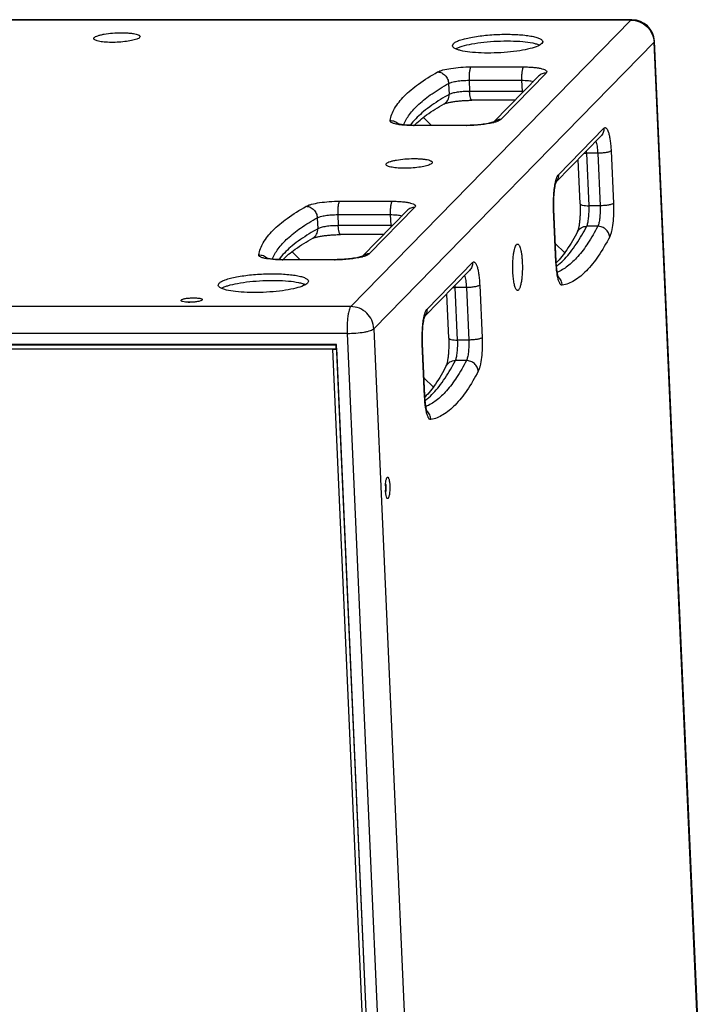
# Model space of a CAD drawing. Units: millimetres. Extents: x 30870 to 49917, y 37114 to 40214.
# Drawn here: x 37567 to 37870, y 37883 to 38319 of the extents above; entities that cross this region are included whole.
import ezdxf

# ---------------------------------------------------------------- set-up
doc = ezdxf.new("R2010")
doc.units = ezdxf.units.MM
doc.header["$LTSCALE"] = 2

msp = doc.modelspace()

# ---------------------------------------------------------------- linework, layer by layer
at = {"color": 7, "linetype": 'Continuous'}
for p, q in [((37837.54, 38318.94), (37397.38, 38318.94)), ((37837.97, 38319.16), (37397.81, 38319.16)), ((37837.54, 38318.94), (37713.49, 38192.12)), ((37837.97, 38319.16), (37837.54, 38318.94)), ((37619.97, 38311.26), (37619.96, 38311.25)), ((37847.76, 38309.16), (37723.7, 38182.34)), ((37758.49, 38307.66), (37758.9, 38308.55)), ((37798.45, 38309.43), (37798.03, 38308.55)), ((37847.76, 38309.16), (37847.96, 38309.6)), ((37869.8, 37810.31), (37847.76, 38309.16)), ((37870.01, 37810.75), (37847.96, 38309.6)), ((37766.66, 38298.26), (37789.92, 38298.26)), ((37796.63, 38294.16), (37776.83, 38273.91)), ((37799.99, 38295.55), (37779.86, 38274.97)), ((37756.8, 38290.95), (37757.02, 38286.05)), ((37765.86, 38292.33), (37766.08, 38287.44)), ((37765.86, 38292.33), (37789.12, 38292.33)), ((37789.12, 38292.33), (37789.33, 38287.44)), ((37789.33, 38287.44), (37766.08, 38287.44)), ((37786.18, 38283.48), (37767.1, 38283.48)), ((37749.28, 38272.38), (37745.65, 38275.85)), ((37741.24, 38272.27), (37741.46, 38272.38)), ((37764.5, 38272.27), (37741.24, 38272.27)), ((37764.71, 38272.38), (37741.46, 38272.38)), ((37764.5, 38272.27), (37764.71, 38272.38)), ((37805.39, 38250.52), (37825.53, 38271.1)), ((37804.32, 38247.27), (37824.21, 38267.6)), ((37818.96, 38236.79), (37817.93, 38260.05)), ((37822.82, 38260.05), (37817.93, 38260.05)), ((37822.82, 38260.05), (37823.85, 38236.79)), ((37828.73, 38261.09), (37829.76, 38237.83)), ((37749.36, 38255.54), (37749.35, 38255.53)), ((37814.98, 38237.61), (37814.11, 38257.28)), ((37708.5, 38238.79), (37731.76, 38238.79)), ((37741.83, 38236.09), (37721.69, 38215.51)), ((37823.85, 38236.79), (37818.96, 38236.79)), ((37707.7, 38232.86), (37707.92, 38227.97)), ((37707.7, 38232.86), (37730.95, 38232.86)), ((37738.47, 38234.7), (37718.67, 38214.45)), ((37730.95, 38232.86), (37731.17, 38227.97)), ((37803.31, 38235.1), (37803.41, 38235.32)), ((37804.34, 38211.84), (37803.31, 38235.1)), ((37804.44, 38212.06), (37803.41, 38235.32)), ((37698.64, 38231.48), (37698.85, 38226.59)), ((37731.17, 38227.97), (37707.92, 38227.97)), ((37822.84, 38227.7), (37817.95, 38227.7)), ((37728.02, 38224.01), (37708.93, 38224.01)), ((37808.13, 38216.02), (37804.1, 38219.88)), ((37691.11, 38212.91), (37687.49, 38216.39)), ((37683.08, 38212.8), (37683.3, 38212.91)), ((37706.33, 38212.8), (37683.08, 38212.8)), ((37706.55, 38212.91), (37683.3, 38212.91)), ((37706.33, 38212.8), (37706.55, 38212.91)), ((37747.23, 38191.05), (37767.36, 38211.64)), ((37804.34, 38211.84), (37804.44, 38212.06)), ((37746.16, 38187.81), (37766.05, 38208.14)), ((37654.77, 38201.63), (37655.19, 38202.51)), ((37694.73, 38203.4), (37694.31, 38202.51)), ((37770.57, 38201.62), (37771.6, 38178.37)), ((37756.82, 38178.15), (37755.95, 38197.82)), ((37760.8, 38177.33), (37759.77, 38200.58)), ((37764.66, 38200.58), (37759.77, 38200.58)), ((37764.66, 38200.58), (37765.69, 38177.33)), ((37638.34, 38194.62), (37638.33, 38195.03)), ((37647.62, 38195.03), (37647.62, 38195.03)), ((37713.49, 38192.12), (37273.32, 38192.12)), ((37711.89, 38180.26), (37271.72, 38180.26)), ((37711.89, 38180.26), (37733.93, 37681.4)), ((37723.7, 38182.34), (37745.75, 37683.48)), ((37707.21, 38175.37), (37276.83, 38175.37)), ((37279.67, 38175.24), (37707.12, 38175.24)), ((37707.19, 38173.68), (37707.12, 38175.24)), ((37728.82, 37686.29), (37707.21, 38175.37)), ((37745.15, 38175.64), (37745.25, 38175.86)), ((37746.17, 38152.38), (37745.15, 38175.64)), ((37746.28, 38152.6), (37745.25, 38175.86)), ((37765.69, 38177.33), (37760.8, 38177.33)), ((37279.43, 38173.46), (37706.88, 38173.46)), ((37705.42, 38173.36), (37726.76, 37690.36)), ((37705.42, 38173.36), (37706.89, 38173.36)), ((37706.88, 38173.46), (37707.19, 38173.77)), ((37706.89, 38173.36), (37706.88, 38173.46)), ((37706.89, 38173.36), (37707.19, 38173.68)), ((37707.19, 38173.68), (37728.54, 37690.67)), ((37764.68, 38168.24), (37759.79, 38168.24)), ((37749.96, 38156.55), (37745.93, 38160.41)), ((37746.17, 38152.38), (37746.28, 38152.6))]:
    msp.add_line(p, q, dxfattribs=at)
for centre, radius, start, end in [((37837.97, 38309.16), 10, 2.516, 90.0017), ((37805.65, 38199.05), 99.68, 119.2035, 121.7794), ((37789.34, 38251.95), 35.49, 88.8417, 90.0053), ((37810.55, 38288.37), 21.23, 182.5163, 184.4289), ((37761.23, 38256.4), 26.77, 141.1907, 143.2376), ((37741.46, 38326.19), 53.82, 269.766, 270.0001), ((37764.5, 38331.85), 59.59, 270.0002, 270.2059), ((37779.78, 38270.37), 4.58, 127.8565, 135.6142), ((37771.12, 38294.74), 21.88, 284.3523, 285.1602), ((37817.91, 38280.62), 20.57, 266.9792, 270.0669), ((37783.72, 38258.54), 34.25, 2.5155, 4.3315), ((37824.35, 38242.8), 20.73, 166.9777, 167.4708), ((37861.7, 38237.68), 58.45, 182.3203, 182.5302), ((37731.17, 38192.49), 35.49, 88.8417, 90.0053), ((37752.38, 38228.91), 21.23, 182.5163, 184.4289), ((37735.36, 38270.59), 93.07, 329.8177, 332.5564), ((37747.49, 38139.58), 99.68, 119.2035, 121.7794), ((37721.61, 38210.91), 4.58, 127.8565, 135.6142), ((37703.06, 38196.93), 26.77, 141.1907, 143.2376), ((37683.3, 38266.73), 53.82, 269.766, 270.0001), ((37706.33, 38272.39), 59.59, 270.0002, 270.2059), ((37712.96, 38235.28), 21.88, 284.3523, 285.1602), ((37857.12, 38214.39), 52.73, 182.5303, 182.7685), ((37788.77, 38230.76), 26.09, 307.3173, 309.9238), ((37725.56, 38199.08), 34.25, 2.5155, 4.3315), ((37759.75, 38221.15), 20.57, 266.9792, 270.0669), ((37766.18, 38183.34), 20.73, 166.9777, 167.4708), ((37803.54, 38178.22), 58.45, 182.3203, 182.5302), ((37705.42, 38180.58), 7.22, 270.022, 272.5426), ((37705.42, 38180.65), 7.28, 272.5077, 274.6146), ((37714, 38173.78), 7.12, 177.8142, 180.0213), ((37714.16, 38173.77), 7.28, 180.0064, 180.7898), ((37713.84, 38173.77), 6.97, 180.7772, 182.5171), ((37677.19, 38211.13), 93.07, 329.8177, 332.5564), ((37798.96, 38154.93), 52.73, 182.5303, 182.7685), ((37730.61, 38171.3), 26.09, 307.3173, 309.9238), ((37751.27, 38111.89), 22.47, 177.7934, 182.5195)]:
    msp.add_arc(centre, radius, start, end, dxfattribs=at)
for points, knots in [([(37837.54, 38318.94), (37838.83, 38318.94), (37841.43, 38318.42), (37844.75, 38316.26), (37847.07, 38313.03), (37847.7, 38310.45), (37847.76, 38309.16)], [0, 0, 0, 0, 0.248451, 0.499833, 0.751304, 1, 1, 1, 1]), ([(37599.94, 38310.38), (37599.81, 38310.48), (37599.59, 38310.8), (37599.79, 38311.13), (37599.91, 38311.25)], [0, 0, 0, 0, 0.497828, 1, 1, 1, 1]), ([(37599.91, 38311.25), (37600.08, 38311.42), (37600.59, 38311.74), (37601.55, 38312.12), (37602.83, 38312.47), (37605, 38312.91), (37608.09, 38313.27), (37611.3, 38313.41), (37613.86, 38313.36), (37615.6, 38313.24), (37617.13, 38313.06), (37618.38, 38312.81), (37619.23, 38312.54), (37619.73, 38312.28), (37620.03, 38312.07), (37620.26, 38311.67), (37620.08, 38311.37), (37619.97, 38311.26)], [0, 0, 0, 0, 0.033824, 0.082139, 0.1442, 0.218195, 0.391341, 0.576915, 0.665914, 0.748009, 0.820277, 0.880261, 0.926283, 0.943869, 0.958035, 0.978529, 1, 1, 1, 1]), ([(37619.96, 38311.25), (37619.82, 38311.11), (37619.4, 38310.83), (37618.23, 38310.33), (37616.2, 38309.82), (37613.29, 38309.38), (37610, 38309.13), (37606.71, 38309.09), (37603.78, 38309.28), (37601.72, 38309.61), (37600.52, 38310.01), (37600.09, 38310.24), (37599.94, 38310.38)], [0, 0, 0, 0, 0.029874, 0.071144, 0.185856, 0.334364, 0.500921, 0.667337, 0.815435, 0.929535, 0.970447, 1, 1, 1, 1]), ([(37758.9, 38308.55), (37759.21, 38308.86), (37760.11, 38309.43), (37761.8, 38310.13), (37764.04, 38310.78), (37767.87, 38311.62), (37773.38, 38312.36), (37779.19, 38312.7), (37783.94, 38312.72), (37787.31, 38312.6), (37790.38, 38312.35), (37793.06, 38311.98), (37795.26, 38311.5), (37796.74, 38311.01), (37797.62, 38310.54), (37798.16, 38310.13), (37798.43, 38309.7), (37798.45, 38309.43)], [0, 0, 0, 0, 0.031857, 0.076608, 0.133775, 0.20197, 0.363005, 0.539857, 0.627232, 0.710164, 0.786034, 0.852517, 0.907702, 0.950285, 0.966761, 0.980193, 1, 1, 1, 1]), ([(37759.49, 38306.47), (37759.34, 38306.55), (37758.91, 38306.83), (37758.5, 38307.3), (37758.49, 38307.66)], [0, 0, 0, 0, 0.322179, 1, 1, 1, 1]), ([(37796.31, 38307.47), (37795.23, 38306.99), (37792.57, 38306.19), (37788.06, 38305.32), (37782.72, 38304.69), (37777.03, 38304.37), (37771.47, 38304.38), (37766.5, 38304.72), (37762.93, 38305.26), (37760.71, 38305.9), (37759.85, 38306.26), (37759.49, 38306.47)], [0, 0, 0, 0, 0.095195, 0.221356, 0.368767, 0.525432, 0.678435, 0.815219, 0.924892, 0.967033, 1, 1, 1, 1]), ([(37759.89, 38306.25), (37760.29, 38306.49), (37761.25, 38306.93), (37763.64, 38307.74), (37767.41, 38308.58), (37772.6, 38309.3), (37778.31, 38309.73), (37784.05, 38309.82), (37789.31, 38309.57), (37793.17, 38309.08), (37795.66, 38308.48), (37796.66, 38308.13), (37797.09, 38307.94)], [0, 0, 0, 0, 0.036894, 0.083042, 0.200105, 0.342499, 0.498375, 0.654488, 0.797567, 0.915696, 0.962456, 1, 1, 1, 1]), ([(37798.03, 38308.55), (37797.82, 38308.34), (37797.27, 38307.93), (37796.66, 38307.63), (37796.31, 38307.47)], [0, 0, 0, 0, 0.434061, 1, 1, 1, 1]), ([(37751.94, 38296.01), (37752.26, 38296.19), (37753.04, 38296.53), (37755, 38297.13), (37758.07, 38297.71), (37762.21, 38298.15), (37765.16, 38298.26), (37766.66, 38298.26)], [0, 0, 0, 0, 0.074133, 0.168795, 0.410106, 0.698196, 1, 1, 1, 1]), ([(37766.66, 38298.26), (37766.58, 38298.17), (37766.44, 38297.92), (37766.18, 38297.2), (37765.97, 38295.96), (37765.83, 38294.23), (37765.84, 38292.98), (37765.86, 38292.33)], [0, 0, 0, 0, 0.058518, 0.142102, 0.377569, 0.677843, 1, 1, 1, 1]), ([(37789.92, 38298.26), (37789.84, 38298.17), (37789.69, 38297.92), (37789.44, 38297.2), (37789.22, 38295.96), (37789.09, 38294.23), (37789.09, 38292.98), (37789.12, 38292.33)], [0, 0, 0, 0, 0.058518, 0.142102, 0.377569, 0.677843, 1, 1, 1, 1]), ([(37789.92, 38298.26), (37790.73, 38298.26), (37792.29, 38298.23), (37794.5, 38298.08), (37796.43, 38297.84), (37798.02, 38297.52), (37799.09, 38297.18), (37799.72, 38296.86), (37800.03, 38296.62), (37800.22, 38296.36), (37800.31, 38295.97), (37800.13, 38295.7), (37799.99, 38295.55)], [0, 0, 0, 0, 0.210453, 0.404599, 0.575208, 0.716686, 0.824938, 0.86624, 0.899432, 0.925909, 0.948652, 1, 1, 1, 1]), ([(37730.91, 38274.51), (37731.22, 38276.39), (37732.83, 38280.37), (37737.29, 38285.8), (37743.8, 38291.15), (37749.02, 38294.38), (37751.94, 38296.01)], [0, 0, 0, 0, 0.184933, 0.405991, 0.675735, 1, 1, 1, 1]), ([(37751.94, 38296.01), (37752.55, 38295.99), (37753.81, 38295.67), (37755.38, 38294.53), (37756.47, 38292.88), (37756.77, 38291.59), (37756.8, 38290.95)], [0, 0, 0, 0, 0.241667, 0.492022, 0.74698, 1, 1, 1, 1]), ([(37799.99, 38295.55), (37799.37, 38295.55), (37798.12, 38295.31), (37797.06, 38294.6), (37796.63, 38294.16)], [0, 0, 0, 0, 0.502987, 1, 1, 1, 1]), ([(37736.88, 38272.55), (37737.51, 38274.19), (37739.48, 38277.55), (37743.82, 38282.16), (37749.7, 38286.74), (37754.28, 38289.53), (37756.8, 38290.95)], [0, 0, 0, 0, 0.19109, 0.417264, 0.685754, 1, 1, 1, 1]), ([(37756.8, 38290.95), (37757.25, 38291.2), (37758.47, 38291.58), (37760.57, 38291.99), (37763.12, 38292.26), (37764.94, 38292.33), (37765.86, 38292.33)], [0, 0, 0, 0, 0.168553, 0.40993, 0.698127, 1, 1, 1, 1]), ([(37789.12, 38292.33), (37790.13, 38292.33), (37791.89, 38292.25), (37793.65, 38292), (37794.37, 38291.78)], [0, 0, 0, 0, 0.572004, 1, 1, 1, 1]), ([(37754.81, 38281.87), (37755.51, 38282.26), (37756.72, 38283.52), (37757.05, 38285.22), (37757.02, 38286.05)], [0, 0, 0, 0, 0.48869, 1, 1, 1, 1]), ([(37766.08, 38287.44), (37765.15, 38287.44), (37763.34, 38287.37), (37760.79, 38287.1), (37758.69, 38286.69), (37757.47, 38286.31), (37757.02, 38286.05)], [0, 0, 0, 0, 0.301873, 0.590071, 0.831447, 1, 1, 1, 1]), ([(37767.1, 38283.48), (37766.95, 38283.48), (37766.73, 38283.75), (37766.57, 38284.14), (37766.36, 38284.85), (37766.18, 38285.95), (37766.1, 38286.91), (37766.08, 38287.44)], [0, 0, 0, 0, 0.107087, 0.198806, 0.31727, 0.625029, 1, 1, 1, 1]), ([(37753.16, 38283.78), (37750.57, 38282.17), (37745.99, 38279), (37741.94, 38275.13), (37740.37, 38273.17)], [0, 0, 0, 0, 0.548098, 1, 1, 1, 1]), ([(37741.42, 38272.28), (37743.15, 38274.01), (37747.45, 38277.49), (37752.14, 38280.38), (37754.81, 38281.87)], [0, 0, 0, 0, 0.444808, 1, 1, 1, 1]), ([(37754.81, 38281.87), (37754.78, 38281.85), (37755.03, 38281.97), (37755.15, 38282.01), (37755.62, 38282.18), (37756.12, 38282.31), (37756.77, 38282.48), (37757.48, 38282.63), (37758.28, 38282.78), (37759.45, 38282.97), (37761.03, 38283.17), (37763.01, 38283.34), (37765.05, 38283.45), (37766.42, 38283.48), (37767.1, 38283.48)], [0, 0, 0, 0, 0.007258, 0.029524, 0.064545, 0.109414, 0.162228, 0.221797, 0.287095, 0.357207, 0.508578, 0.669922, 0.835722, 1, 1, 1, 1]), ([(37734.9, 38272.68), (37734.31, 38272.77), (37733.48, 38272.93), (37732.47, 38273.22), (37731.88, 38273.44), (37731.43, 38273.68), (37731.11, 38273.93), (37730.91, 38274.21), (37730.89, 38274.42), (37730.91, 38274.51)], [0, 0, 0, 0, 0.385004, 0.543046, 0.676652, 0.785929, 0.872308, 0.940363, 1, 1, 1, 1]), ([(37730.91, 38274.51), (37731.6, 38274.54), (37733.02, 38274.3), (37734.22, 38273.5), (37734.71, 38273)], [0, 0, 0, 0, 0.500993, 1, 1, 1, 1]), ([(37741.24, 38272.38), (37740.44, 38272.38), (37738.94, 38272.42), (37736.9, 38272.58), (37735.35, 38272.8), (37734.51, 38272.99), (37734.21, 38273.1)], [0, 0, 0, 0, 0.338036, 0.635367, 0.868468, 1, 1, 1, 1]), ([(37741.24, 38272.27), (37740.66, 38272.27), (37738.54, 38272.3), (37736.42, 38272.45), (37734.9, 38272.68)], [0, 0, 0, 0, 0.274327, 1, 1, 1, 1]), ([(37776.36, 38273.74), (37775.69, 38273.52), (37774.05, 38273.14), (37770.17, 38272.55), (37766.95, 38272.38), (37764.71, 38272.38)], [0, 0, 0, 0, 0.180709, 0.428556, 1, 1, 1, 1]), ([(37776.54, 38273.54), (37774.76, 38273.09), (37770.82, 38272.49), (37766.85, 38272.28), (37764.71, 38272.27)], [0, 0, 0, 0, 0.462292, 1, 1, 1, 1]), ([(37776.98, 38273.98), (37776.95, 38273.96), (37776.75, 38273.87), (37776.55, 38273.8), (37776.36, 38273.74)], [0, 0, 0, 0, 0.130988, 1, 1, 1, 1]), ([(37778.75, 38274.28), (37778.62, 38274.22), (37778, 38273.96), (37777.35, 38273.76), (37776.84, 38273.62)], [0, 0, 0, 0, 0.218357, 1, 1, 1, 1]), ([(37779.86, 38274.97), (37779.34, 38274.97), (37778.3, 38274.8), (37777.37, 38274.3), (37776.96, 38273.99)], [0, 0, 0, 0, 0.502552, 1, 1, 1, 1]), ([(37779.86, 38274.97), (37779.8, 38274.91), (37779.46, 38274.62), (37779.07, 38274.42), (37778.75, 38274.28)], [0, 0, 0, 0, 0.201917, 1, 1, 1, 1]), ([(37825.53, 38271.1), (37825.55, 38270.46), (37825.36, 38269.16), (37824.65, 38268.06), (37824.21, 38267.6)], [0, 0, 0, 0, 0.503165, 1, 1, 1, 1]), ([(37825.53, 38271.1), (37825.66, 38271.24), (37825.94, 38271.43), (37826.34, 38271.35), (37826.61, 38271.16), (37826.87, 38270.85), (37827.23, 38270.24), (37827.62, 38269.17), (37828.02, 38267.59), (37828.35, 38265.66), (37828.59, 38263.45), (37828.7, 38261.9), (37828.73, 38261.09)], [0, 0, 0, 0, 0.051419, 0.074583, 0.10156, 0.135204, 0.176869, 0.28553, 0.427002, 0.597216, 0.79061, 1, 1, 1, 1]), ([(37822, 38265.4), (37822.27, 38264.68), (37822.62, 38262.89), (37822.78, 38261.09), (37822.82, 38260.05)], [0, 0, 0, 0, 0.424383, 1, 1, 1, 1]), ([(37828.73, 38261.09), (37828.65, 38261), (37828.4, 38260.85), (37827.69, 38260.57), (37826.45, 38260.31), (37824.73, 38260.1), (37823.47, 38260.05), (37822.82, 38260.05)], [0, 0, 0, 0, 0.058601, 0.142393, 0.378205, 0.678426, 1, 1, 1, 1]), ([(37729.32, 38254.66), (37729.2, 38254.76), (37728.98, 38255.08), (37729.18, 38255.41), (37729.3, 38255.53)], [0, 0, 0, 0, 0.497828, 1, 1, 1, 1]), ([(37729.3, 38255.53), (37729.47, 38255.7), (37729.98, 38256.02), (37730.94, 38256.4), (37732.22, 38256.75), (37734.39, 38257.19), (37737.48, 38257.55), (37740.69, 38257.69), (37743.25, 38257.64), (37744.99, 38257.52), (37746.52, 38257.34), (37747.77, 38257.09), (37748.62, 38256.82), (37749.12, 38256.56), (37749.42, 38256.35), (37749.65, 38255.95), (37749.47, 38255.65), (37749.36, 38255.54)], [0, 0, 0, 0, 0.033824, 0.082139, 0.1442, 0.218195, 0.391341, 0.576915, 0.665914, 0.748009, 0.820277, 0.880261, 0.926283, 0.943869, 0.958035, 0.978529, 1, 1, 1, 1]), ([(37749.35, 38255.53), (37749.21, 38255.38), (37748.79, 38255.11), (37747.62, 38254.61), (37745.59, 38254.1), (37742.68, 38253.66), (37739.39, 38253.41), (37736.1, 38253.37), (37733.17, 38253.56), (37731.11, 38253.89), (37729.91, 38254.29), (37729.48, 38254.52), (37729.32, 38254.66)], [0, 0, 0, 0, 0.029874, 0.071144, 0.185856, 0.334364, 0.500921, 0.667337, 0.815435, 0.929535, 0.970447, 1, 1, 1, 1]), ([(37804.15, 38247.47), (37804.3, 38248.12), (37804.54, 38249.01), (37805.01, 38250.01), (37805.26, 38250.38), (37805.39, 38250.52)], [0, 0, 0, 0, 0.603464, 0.82768, 1, 1, 1, 1]), ([(37805.39, 38250.52), (37805.42, 38249.93), (37805.26, 38248.75), (37804.67, 38247.71), (37804.3, 38247.26)], [0, 0, 0, 0, 0.50298, 1, 1, 1, 1]), ([(37803.3, 38235.31), (37803.21, 38237.47), (37803.25, 38240.64), (37803.62, 38244.64), (37803.92, 38246.46), (37804.11, 38247.3)], [0, 0, 0, 0, 0.539557, 0.787241, 1, 1, 1, 1]), ([(37803.41, 38235.32), (37803.36, 38236.51), (37803.33, 38238.86), (37803.5, 38242.19), (37803.83, 38244.97), (37804.16, 38246.6), (37804.37, 38247.23)], [0, 0, 0, 0, 0.298168, 0.586731, 0.833952, 1, 1, 1, 1]), ([(37672.74, 38215.05), (37673.06, 38216.93), (37674.67, 38220.91), (37679.12, 38226.34), (37685.64, 38231.69), (37690.86, 38234.92), (37693.77, 38236.55)], [0, 0, 0, 0, 0.184933, 0.405991, 0.675735, 1, 1, 1, 1]), ([(37693.77, 38236.55), (37694.1, 38236.73), (37694.88, 38237.06), (37696.84, 38237.66), (37699.91, 38238.25), (37704.04, 38238.69), (37706.99, 38238.79), (37708.5, 38238.79)], [0, 0, 0, 0, 0.074133, 0.168795, 0.410106, 0.698196, 1, 1, 1, 1]), ([(37693.77, 38236.55), (37694.39, 38236.53), (37695.64, 38236.21), (37697.22, 38235.06), (37698.31, 38233.42), (37698.61, 38232.13), (37698.64, 38231.48)], [0, 0, 0, 0, 0.241667, 0.492022, 0.74698, 1, 1, 1, 1]), ([(37708.5, 38238.79), (37708.42, 38238.71), (37708.27, 38238.46), (37708.02, 38237.74), (37707.8, 38236.5), (37707.67, 38234.77), (37707.67, 38233.51), (37707.7, 38232.86)], [0, 0, 0, 0, 0.058518, 0.142102, 0.377569, 0.677843, 1, 1, 1, 1]), ([(37731.76, 38238.79), (37731.67, 38238.71), (37731.53, 38238.46), (37731.27, 38237.74), (37731.06, 38236.5), (37730.92, 38234.77), (37730.93, 38233.51), (37730.95, 38232.86)], [0, 0, 0, 0, 0.058518, 0.142102, 0.377569, 0.677843, 1, 1, 1, 1]), ([(37731.76, 38238.79), (37732.57, 38238.79), (37734.12, 38238.76), (37736.33, 38238.62), (37738.27, 38238.38), (37739.85, 38238.06), (37740.93, 38237.72), (37741.55, 38237.39), (37741.86, 38237.16), (37742.06, 38236.9), (37742.15, 38236.5), (37741.97, 38236.23), (37741.83, 38236.09)], [0, 0, 0, 0, 0.210453, 0.404599, 0.575208, 0.716686, 0.824938, 0.86624, 0.899432, 0.925909, 0.948652, 1, 1, 1, 1]), ([(37741.83, 38236.09), (37741.21, 38236.09), (37739.96, 38235.85), (37738.9, 38235.14), (37738.47, 38234.7)], [0, 0, 0, 0, 0.502987, 1, 1, 1, 1]), ([(37814.98, 38237.61), (37815.01, 38236.93), (37815.05, 38235.56), (37815.03, 38233.53), (37814.93, 38231.55), (37814.8, 38229.98), (37814.66, 38228.8), (37814.54, 38228.01), (37814.42, 38227.29), (37814.28, 38226.65), (37814.17, 38226.15), (37814.02, 38225.68), (37813.99, 38225.57), (37813.89, 38225.34), (37813.9, 38225.37)], [0, 0, 0, 0, 0.165319, 0.332026, 0.494093, 0.645957, 0.716208, 0.781557, 0.841069, 0.893692, 0.938195, 0.972624, 0.993991, 1, 1, 1, 1]), ([(37814.98, 38237.61), (37814.99, 38237.46), (37815.27, 38237.27), (37815.67, 38237.13), (37816.38, 38236.95), (37817.48, 38236.83), (37818.44, 38236.79), (37818.96, 38236.79)], [0, 0, 0, 0, 0.106005, 0.197526, 0.315959, 0.624085, 1, 1, 1, 1]), ([(37817.95, 38227.7), (37818.19, 38228.16), (37818.53, 38229.38), (37818.85, 38231.5), (37819.01, 38234.05), (37819, 38235.87), (37818.96, 38236.79)], [0, 0, 0, 0, 0.168144, 0.409261, 0.697569, 1, 1, 1, 1]), ([(37823.85, 38236.79), (37823.89, 38235.87), (37823.9, 38234.05), (37823.74, 38231.5), (37823.42, 38229.38), (37823.08, 38228.16), (37822.84, 38227.7)], [0, 0, 0, 0, 0.302431, 0.590739, 0.831857, 1, 1, 1, 1]), ([(37829.76, 38237.83), (37829.68, 38237.75), (37829.43, 38237.6), (37828.71, 38237.32), (37827.48, 38237.05), (37825.76, 38236.84), (37824.5, 38236.79), (37823.85, 38236.79)], [0, 0, 0, 0, 0.058601, 0.142393, 0.378205, 0.678426, 1, 1, 1, 1]), ([(37829.76, 38237.83), (37829.83, 38236.33), (37829.85, 38233.38), (37829.58, 38229.23), (37829.12, 38226.15), (37828.59, 38224.17), (37828.29, 38223.38), (37828.12, 38223.06)], [0, 0, 0, 0, 0.302357, 0.590553, 0.831602, 0.926057, 1, 1, 1, 1]), ([(37698.64, 38231.48), (37699.09, 38231.74), (37700.31, 38232.12), (37702.41, 38232.53), (37704.96, 38232.8), (37706.77, 38232.86), (37707.7, 38232.86)], [0, 0, 0, 0, 0.168553, 0.40993, 0.698127, 1, 1, 1, 1]), ([(37730.95, 38232.86), (37731.96, 38232.86), (37733.73, 38232.79), (37735.49, 38232.54), (37736.21, 38232.32)], [0, 0, 0, 0, 0.572004, 1, 1, 1, 1]), ([(37678.72, 38213.09), (37679.35, 38214.73), (37681.31, 38218.09), (37685.65, 38222.7), (37691.54, 38227.27), (37696.12, 38230.07), (37698.64, 38231.48)], [0, 0, 0, 0, 0.19109, 0.417264, 0.685754, 1, 1, 1, 1]), ([(37707.92, 38227.97), (37706.99, 38227.97), (37705.17, 38227.91), (37702.63, 38227.64), (37700.52, 38227.23), (37699.31, 38226.84), (37698.85, 38226.59)], [0, 0, 0, 0, 0.301873, 0.590071, 0.831447, 1, 1, 1, 1]), ([(37708.93, 38224.01), (37708.78, 38224.01), (37708.57, 38224.29), (37708.41, 38224.68), (37708.2, 38225.38), (37708.02, 38226.49), (37707.94, 38227.45), (37707.92, 38227.97)], [0, 0, 0, 0, 0.107087, 0.198806, 0.31727, 0.625029, 1, 1, 1, 1]), ([(37822.84, 38227.7), (37821.51, 38225.14), (37818.84, 38220.47), (37814.39, 38214.47), (37809.84, 38210.02), (37806.49, 38207.99), (37804.85, 38207.34)], [0, 0, 0, 0, 0.313512, 0.58151, 0.807765, 1, 1, 1, 1]), ([(37813.9, 38225.37), (37814.27, 38226.07), (37815.47, 38227.3), (37817.12, 38227.7), (37817.95, 38227.7)], [0, 0, 0, 0, 0.489002, 1, 1, 1, 1]), ([(37828.12, 38223.06), (37828.07, 38223.67), (37827.69, 38224.91), (37826.48, 38226.43), (37824.79, 38227.45), (37823.49, 38227.7), (37822.84, 38227.7)], [0, 0, 0, 0, 0.241966, 0.49247, 0.747318, 1, 1, 1, 1]), ([(37694.99, 38224.32), (37692.41, 38222.71), (37687.83, 38219.54), (37683.78, 38215.67), (37682.21, 38213.71)], [0, 0, 0, 0, 0.548098, 1, 1, 1, 1]), ([(37696.65, 38222.4), (37696.62, 38222.39), (37696.86, 38222.51), (37696.99, 38222.54), (37697.46, 38222.71), (37697.96, 38222.85), (37698.6, 38223.01), (37699.32, 38223.17), (37700.12, 38223.31), (37701.29, 38223.5), (37702.87, 38223.7), (37704.85, 38223.88), (37706.88, 38223.99), (37708.25, 38224.01), (37708.93, 38224.01)], [0, 0, 0, 0, 0.007258, 0.029524, 0.064545, 0.109414, 0.162228, 0.221797, 0.287095, 0.357207, 0.508578, 0.669922, 0.835722, 1, 1, 1, 1]), ([(37696.65, 38222.4), (37697.35, 38222.8), (37698.56, 38224.06), (37698.89, 38225.75), (37698.85, 38226.59)], [0, 0, 0, 0, 0.48869, 1, 1, 1, 1]), ([(37813.9, 38225.37), (37812.46, 38222.6), (37809.65, 38217.73), (37806.19, 38213.29), (37804.45, 38211.51)], [0, 0, 0, 0, 0.557104, 1, 1, 1, 1]), ([(37805.51, 38210.76), (37807.44, 38212.37), (37811.23, 38216.5), (37814.27, 38221.17), (37815.81, 38223.8)], [0, 0, 0, 0, 0.452465, 1, 1, 1, 1]), ([(37828.12, 38223.06), (37826.58, 38220.1), (37823.51, 38214.81), (37818.32, 38208.17), (37812.96, 38203.59), (37808.98, 38201.91), (37807.09, 38201.56)], [0, 0, 0, 0, 0.322748, 0.591719, 0.81313, 1, 1, 1, 1]), ([(37683.25, 38212.82), (37684.99, 38214.55), (37689.28, 38218.03), (37693.98, 38220.91), (37696.65, 38222.4)], [0, 0, 0, 0, 0.444808, 1, 1, 1, 1]), ([(37785.24, 38207.43), (37785.18, 38208.75), (37785.18, 38211.33), (37785.41, 38214.42), (37785.76, 38216.61), (37786.07, 38217.9), (37786.41, 38218.87), (37786.71, 38219.4), (37786.88, 38219.57)], [0, 0, 0, 0, 0.321544, 0.621354, 0.749559, 0.857149, 0.940989, 1, 1, 1, 1]), ([(37786.88, 38219.57), (37786.98, 38219.69), (37787.2, 38219.84), (37787.52, 38219.79), (37787.73, 38219.64), (37787.94, 38219.4), (37788.22, 38218.92), (37788.54, 38218.08), (37788.85, 38216.83), (37789.11, 38215.3), (37789.3, 38213.56), (37789.38, 38212.33), (37789.41, 38211.69)], [0, 0, 0, 0, 0.051945, 0.075058, 0.101866, 0.135317, 0.176761, 0.285162, 0.426447, 0.596711, 0.790431, 1, 1, 1, 1]), ([(37676.73, 38213.22), (37676.14, 38213.31), (37675.31, 38213.46), (37674.3, 38213.75), (37673.72, 38213.98), (37673.27, 38214.21), (37672.94, 38214.47), (37672.75, 38214.75), (37672.73, 38214.96), (37672.74, 38215.05)], [0, 0, 0, 0, 0.385004, 0.543046, 0.676652, 0.785929, 0.872308, 0.940363, 1, 1, 1, 1]), ([(37672.74, 38215.05), (37673.44, 38215.07), (37674.86, 38214.83), (37676.06, 38214.04), (37676.55, 38213.54)], [0, 0, 0, 0, 0.500993, 1, 1, 1, 1]), ([(37718.2, 38214.28), (37717.53, 38214.06), (37715.89, 38213.68), (37712.01, 38213.09), (37708.79, 38212.91), (37706.55, 38212.91)], [0, 0, 0, 0, 0.180709, 0.428556, 1, 1, 1, 1]), ([(37718.82, 38214.51), (37718.79, 38214.5), (37718.59, 38214.41), (37718.38, 38214.34), (37718.2, 38214.28)], [0, 0, 0, 0, 0.130988, 1, 1, 1, 1]), ([(37720.59, 38214.81), (37720.46, 38214.75), (37719.83, 38214.5), (37719.19, 38214.3), (37718.68, 38214.16)], [0, 0, 0, 0, 0.218357, 1, 1, 1, 1]), ([(37721.69, 38215.51), (37721.17, 38215.51), (37720.13, 38215.34), (37719.2, 38214.84), (37718.8, 38214.53)], [0, 0, 0, 0, 0.502552, 1, 1, 1, 1]), ([(37721.69, 38215.51), (37721.63, 38215.44), (37721.3, 38215.16), (37720.91, 38214.96), (37720.59, 38214.81)], [0, 0, 0, 0, 0.201917, 1, 1, 1, 1]), ([(37683.08, 38212.91), (37682.28, 38212.92), (37680.78, 38212.96), (37678.73, 38213.11), (37677.19, 38213.34), (37676.34, 38213.53), (37676.05, 38213.63)], [0, 0, 0, 0, 0.338036, 0.635367, 0.868468, 1, 1, 1, 1]), ([(37683.08, 38212.8), (37682.5, 38212.8), (37680.38, 38212.84), (37678.25, 38212.98), (37676.73, 38213.22)], [0, 0, 0, 0, 0.274327, 1, 1, 1, 1]), ([(37718.38, 38214.08), (37716.6, 38213.62), (37712.66, 38213.03), (37708.68, 38212.81), (37706.55, 38212.81)], [0, 0, 0, 0, 0.462292, 1, 1, 1, 1]), ([(37767.36, 38211.64), (37767.39, 38211), (37767.19, 38209.7), (37766.49, 38208.59), (37766.05, 38208.14)], [0, 0, 0, 0, 0.503165, 1, 1, 1, 1]), ([(37767.36, 38211.64), (37767.5, 38211.78), (37767.77, 38211.96), (37768.18, 38211.89), (37768.45, 38211.7), (37768.7, 38211.39), (37769.06, 38210.77), (37769.46, 38209.71), (37769.86, 38208.13), (37770.18, 38206.2), (37770.43, 38203.99), (37770.53, 38202.43), (37770.57, 38201.62)], [0, 0, 0, 0, 0.051419, 0.074583, 0.10156, 0.135204, 0.176869, 0.28553, 0.427002, 0.597216, 0.79061, 1, 1, 1, 1]), ([(37789.41, 38211.69), (37789.45, 38210.84), (37789.48, 38209.16), (37789.4, 38206.69), (37789.19, 38204.4), (37788.89, 38202.43), (37788.54, 38201.04), (37788.2, 38200.18), (37787.92, 38199.67), (37787.55, 38199.27), (37787.11, 38199.33), (37786.95, 38199.46), (37786.88, 38199.54)], [0, 0, 0, 0, 0.189032, 0.376426, 0.550837, 0.702367, 0.822613, 0.869237, 0.906533, 0.955835, 0.975753, 1, 1, 1, 1]), ([(37805.04, 38205.51), (37804.95, 38205.97), (37804.59, 38208.06), (37804.41, 38210.19), (37804.34, 38211.84)], [0, 0, 0, 0, 0.22128, 1, 1, 1, 1]), ([(37805.51, 38204.81), (37805.51, 38204.8), (37805.53, 38204.78), (37805.51, 38204.79), (37805.51, 38204.82), (37805.47, 38204.89), (37805.42, 38205.06), (37805.34, 38205.3), (37805.25, 38205.62), (37805.12, 38206.15), (37804.96, 38206.94), (37804.79, 38208), (37804.65, 38209.19), (37804.53, 38210.49), (37804.47, 38211.39), (37804.45, 38211.85)], [0, 0, 0, 0, 0.004172, 0.004213, 0.008252, 0.015993, 0.041302, 0.07773, 0.123649, 0.177792, 0.306496, 0.457484, 0.625999, 0.808192, 1, 1, 1, 1]), ([(37655.19, 38202.51), (37655.49, 38202.82), (37656.39, 38203.39), (37658.08, 38204.09), (37660.32, 38204.75), (37664.15, 38205.58), (37669.66, 38206.32), (37675.47, 38206.66), (37680.22, 38206.68), (37683.59, 38206.56), (37686.66, 38206.31), (37689.34, 38205.95), (37691.54, 38205.47), (37693.03, 38204.97), (37693.9, 38204.5), (37694.44, 38204.1), (37694.72, 38203.67), (37694.73, 38203.4)], [0, 0, 0, 0, 0.031857, 0.076608, 0.133775, 0.20197, 0.363005, 0.539857, 0.627232, 0.710164, 0.786034, 0.852517, 0.907702, 0.950285, 0.966761, 0.980193, 1, 1, 1, 1]), ([(37763.83, 38205.94), (37764.1, 38205.22), (37764.46, 38203.43), (37764.61, 38201.63), (37764.66, 38200.58)], [0, 0, 0, 0, 0.424383, 1, 1, 1, 1]), ([(37786.88, 38199.54), (37786.76, 38199.66), (37786.54, 38200), (37786.14, 38200.92), (37785.75, 38202.5), (37785.41, 38204.8), (37785.28, 38206.51), (37785.24, 38207.43)], [0, 0, 0, 0, 0.062276, 0.144738, 0.368995, 0.661268, 1, 1, 1, 1]), ([(37807.09, 38201.56), (37806.61, 38201.47), (37806.05, 38202.26), (37805.7, 38203.08), (37805.35, 38204.09), (37805.16, 38204.92), (37805.04, 38205.51)], [0, 0, 0, 0, 0.312841, 0.449021, 0.609678, 1, 1, 1, 1]), ([(37655.77, 38200.43), (37655.62, 38200.52), (37655.19, 38200.8), (37654.78, 38201.27), (37654.77, 38201.63)], [0, 0, 0, 0, 0.322179, 1, 1, 1, 1]), ([(37692.59, 38201.44), (37691.51, 38200.95), (37688.85, 38200.15), (37684.34, 38199.28), (37679.01, 38198.66), (37673.32, 38198.34), (37667.75, 38198.34), (37662.78, 38198.68), (37659.21, 38199.23), (37657, 38199.86), (37656.13, 38200.23), (37655.77, 38200.43)], [0, 0, 0, 0, 0.095195, 0.221356, 0.368767, 0.525432, 0.678435, 0.815219, 0.924892, 0.967033, 1, 1, 1, 1]), ([(37656.17, 38200.22), (37656.57, 38200.45), (37657.53, 38200.89), (37659.92, 38201.71), (37663.69, 38202.54), (37668.88, 38203.27), (37674.59, 38203.7), (37680.33, 38203.79), (37685.59, 38203.53), (37689.45, 38203.04), (37691.94, 38202.45), (37692.95, 38202.1), (37693.38, 38201.9)], [0, 0, 0, 0, 0.036894, 0.083042, 0.200105, 0.342499, 0.498375, 0.654488, 0.797567, 0.915696, 0.962456, 1, 1, 1, 1]), ([(37694.31, 38202.51), (37694.11, 38202.3), (37693.55, 38201.9), (37692.94, 38201.59), (37692.59, 38201.44)], [0, 0, 0, 0, 0.434061, 1, 1, 1, 1]), ([(37770.57, 38201.62), (37770.48, 38201.54), (37770.23, 38201.39), (37769.52, 38201.11), (37768.29, 38200.84), (37766.57, 38200.64), (37765.31, 38200.58), (37764.66, 38200.58)], [0, 0, 0, 0, 0.058601, 0.142393, 0.378205, 0.678426, 1, 1, 1, 1]), ([(37807.09, 38201.56), (37807.08, 38202.26), (37806.77, 38203.68), (37805.91, 38204.85), (37805.39, 38205.31)], [0, 0, 0, 0, 0.501161, 1, 1, 1, 1]), ([(37638.33, 38195.03), (37638.41, 38195.11), (37638.64, 38195.25), (37639.32, 38195.52), (37640.49, 38195.77), (37642.12, 38195.97), (37643.61, 38196.03), (37644.79, 38196), (37645.6, 38195.95), (37646.31, 38195.87), (37646.89, 38195.75), (37647.32, 38195.61), (37647.62, 38195.46), (37647.76, 38195.22), (37647.67, 38195.08), (37647.62, 38195.03)], [0, 0, 0, 0, 0.033815, 0.082142, 0.218141, 0.391328, 0.576949, 0.665962, 0.748091, 0.820353, 0.880389, 0.926398, 0.958065, 0.978566, 1, 1, 1, 1]), ([(37639, 38194.33), (37638.93, 38194.35), (37638.7, 38194.42), (37638.46, 38194.51), (37638.34, 38194.62)], [0, 0, 0, 0, 0.313952, 1, 1, 1, 1]), ([(37642.01, 38194.04), (37641.44, 38194.04), (37640.43, 38194.08), (37639.43, 38194.22), (37639, 38194.33)], [0, 0, 0, 0, 0.56466, 1, 1, 1, 1]), ([(37641.45, 38194.07), (37641.7, 38194.11), (37642.73, 38194.24), (37643.77, 38194.26), (37644.56, 38194.21)], [0, 0, 0, 0, 0.242197, 1, 1, 1, 1]), ([(37645.58, 38194.33), (37645.3, 38194.28), (37644.12, 38194.11), (37642.92, 38194.04), (37642.01, 38194.04)], [0, 0, 0, 0, 0.232629, 1, 1, 1, 1]), ([(37647.62, 38195.03), (37647.54, 38194.95), (37647.3, 38194.8), (37646.63, 38194.54), (37646.02, 38194.41), (37645.58, 38194.33)], [0, 0, 0, 0, 0.154955, 0.376496, 1, 1, 1, 1]), ([(37713.49, 38192.12), (37713.32, 38191.95), (37713.03, 38191.44), (37712.69, 38190.49), (37712.4, 38189.23), (37712.05, 38187.1), (37711.82, 38184.07), (37711.83, 38181.56), (37711.89, 38180.26)], [0, 0, 0, 0, 0.058543, 0.142106, 0.249525, 0.377714, 0.677887, 1, 1, 1, 1]), ([(37723.7, 38182.34), (37723.64, 38183.62), (37723.01, 38186.2), (37720.7, 38189.43), (37717.38, 38191.6), (37714.77, 38192.12), (37713.49, 38192.12)], [0, 0, 0, 0, 0.248671, 0.500143, 0.751524, 1, 1, 1, 1]), ([(37745.98, 38188.01), (37746.13, 38188.66), (37746.38, 38189.55), (37746.84, 38190.55), (37747.1, 38190.92), (37747.23, 38191.05)], [0, 0, 0, 0, 0.603464, 0.82768, 1, 1, 1, 1]), ([(37747.23, 38191.05), (37747.25, 38190.47), (37747.09, 38189.29), (37746.51, 38188.24), (37746.13, 38187.8)], [0, 0, 0, 0, 0.50298, 1, 1, 1, 1]), ([(37745.14, 38175.85), (37745.05, 38178.01), (37745.08, 38181.18), (37745.46, 38185.17), (37745.76, 38187), (37745.94, 38187.83)], [0, 0, 0, 0, 0.539557, 0.787241, 1, 1, 1, 1]), ([(37745.25, 38175.86), (37745.2, 38177.05), (37745.17, 38179.39), (37745.33, 38182.73), (37745.67, 38185.51), (37746, 38187.14), (37746.21, 38187.77)], [0, 0, 0, 0, 0.298168, 0.586731, 0.833952, 1, 1, 1, 1]), ([(37711.89, 38180.26), (37713.19, 38180.26), (37715.7, 38180.36), (37718.72, 38180.72), (37720.84, 38181.14), (37722.09, 38181.49), (37723.03, 38181.86), (37723.54, 38182.17), (37723.7, 38182.34)], [0, 0, 0, 0, 0.321557, 0.621669, 0.749991, 0.857607, 0.941375, 1, 1, 1, 1]), ([(37707.12, 38175.24), (37707.06, 38175.18), (37706.99, 38174.95), (37706.94, 38174.73), (37706.93, 38174.59)], [0, 0, 0, 0, 0.375015, 1, 1, 1, 1]), ([(37756.82, 38178.15), (37756.85, 38177.47), (37756.88, 38176.1), (37756.86, 38174.07), (37756.77, 38172.09), (37756.64, 38170.51), (37756.5, 38169.34), (37756.38, 38168.54), (37756.26, 38167.83), (37756.12, 38167.18), (37756, 38166.69), (37755.85, 38166.22), (37755.83, 38166.11), (37755.73, 38165.88), (37755.74, 38165.9)], [0, 0, 0, 0, 0.165319, 0.332026, 0.494093, 0.645957, 0.716208, 0.781557, 0.841069, 0.893692, 0.938195, 0.972624, 0.993991, 1, 1, 1, 1]), ([(37756.82, 38178.15), (37756.83, 38178), (37757.11, 38177.81), (37757.5, 38177.67), (37758.21, 38177.49), (37759.32, 38177.36), (37760.27, 38177.33), (37760.8, 38177.33)], [0, 0, 0, 0, 0.106005, 0.197526, 0.315959, 0.624085, 1, 1, 1, 1]), ([(37759.79, 38168.24), (37760.03, 38168.69), (37760.37, 38169.92), (37760.69, 38172.04), (37760.85, 38174.59), (37760.84, 38176.4), (37760.8, 38177.33)], [0, 0, 0, 0, 0.168144, 0.409261, 0.697569, 1, 1, 1, 1]), ([(37765.69, 38177.33), (37765.73, 38176.4), (37765.74, 38174.59), (37765.58, 38172.04), (37765.26, 38169.92), (37764.92, 38168.69), (37764.68, 38168.24)], [0, 0, 0, 0, 0.302431, 0.590739, 0.831857, 1, 1, 1, 1]), ([(37771.6, 38178.37), (37771.51, 38178.29), (37771.26, 38178.13), (37770.55, 38177.85), (37769.32, 38177.59), (37767.6, 38177.38), (37766.34, 38177.33), (37765.69, 38177.33)], [0, 0, 0, 0, 0.058601, 0.142393, 0.378205, 0.678426, 1, 1, 1, 1]), ([(37771.6, 38178.37), (37771.66, 38176.86), (37771.68, 38173.91), (37771.41, 38169.77), (37770.96, 38166.68), (37770.43, 38164.71), (37770.12, 38163.92), (37769.95, 38163.59)], [0, 0, 0, 0, 0.302357, 0.590553, 0.831602, 0.926057, 1, 1, 1, 1]), ([(37706.93, 38174.59), (37706.92, 38174.55), (37706.9, 38174.37), (37706.89, 38174.19), (37706.88, 38174.05)], [0, 0, 0, 0, 0.234774, 1, 1, 1, 1]), ([(37764.68, 38168.24), (37763.34, 38165.67), (37760.67, 38161.01), (37756.23, 38155), (37751.68, 38150.55), (37748.33, 38148.53), (37746.68, 38147.88)], [0, 0, 0, 0, 0.313512, 0.58151, 0.807765, 1, 1, 1, 1]), ([(37755.74, 38165.9), (37756.1, 38166.6), (37757.3, 38167.84), (37758.96, 38168.24), (37759.79, 38168.24)], [0, 0, 0, 0, 0.489002, 1, 1, 1, 1]), ([(37769.95, 38163.59), (37769.9, 38164.21), (37769.53, 38165.45), (37768.32, 38166.97), (37766.63, 38167.99), (37765.32, 38168.24), (37764.68, 38168.24)], [0, 0, 0, 0, 0.241966, 0.49247, 0.747318, 1, 1, 1, 1]), ([(37755.74, 38165.9), (37754.3, 38163.13), (37751.49, 38158.27), (37748.02, 38153.82), (37746.29, 38152.05)], [0, 0, 0, 0, 0.557104, 1, 1, 1, 1]), ([(37747.35, 38151.29), (37749.28, 38152.91), (37753.06, 38157.04), (37756.11, 38161.71), (37757.64, 38164.34)], [0, 0, 0, 0, 0.452465, 1, 1, 1, 1]), ([(37769.95, 38163.59), (37768.42, 38160.64), (37765.35, 38155.35), (37760.16, 38148.71), (37754.8, 38144.13), (37750.82, 38142.45), (37748.92, 38142.09)], [0, 0, 0, 0, 0.322748, 0.591719, 0.81313, 1, 1, 1, 1]), ([(37746.88, 38146.04), (37746.78, 38146.5), (37746.42, 38148.6), (37746.25, 38150.73), (37746.17, 38152.38)], [0, 0, 0, 0, 0.22128, 1, 1, 1, 1]), ([(37747.35, 38145.35), (37747.35, 38145.34), (37747.37, 38145.32), (37747.35, 38145.32), (37747.35, 38145.36), (37747.31, 38145.43), (37747.26, 38145.6), (37747.17, 38145.84), (37747.09, 38146.16), (37746.95, 38146.69), (37746.8, 38147.47), (37746.63, 38148.54), (37746.48, 38149.73), (37746.37, 38151.03), (37746.31, 38151.92), (37746.29, 38152.38)], [0, 0, 0, 0, 0.004172, 0.004213, 0.008252, 0.015993, 0.041302, 0.07773, 0.123649, 0.177792, 0.306496, 0.457484, 0.625999, 0.808192, 1, 1, 1, 1]), ([(37748.92, 38142.09), (37748.45, 38142), (37747.88, 38142.8), (37747.54, 38143.62), (37747.19, 38144.63), (37746.99, 38145.45), (37746.88, 38146.04)], [0, 0, 0, 0, 0.312841, 0.449021, 0.609678, 1, 1, 1, 1]), ([(37748.92, 38142.09), (37748.92, 38142.8), (37748.61, 38144.22), (37747.75, 38145.38), (37747.23, 38145.85)], [0, 0, 0, 0, 0.501161, 1, 1, 1, 1]), ([(37728.82, 38112.75), (37728.82, 38112.9), (37728.85, 38113.48), (37728.91, 38114.05), (37728.96, 38114.47)], [0, 0, 0, 0, 0.2631, 1, 1, 1, 1]), ([(37728.96, 38114.47), (37729.02, 38114.92), (37729.13, 38115.52), (37729.37, 38116.2), (37729.5, 38116.45), (37729.58, 38116.53)], [0, 0, 0, 0, 0.622454, 0.84391, 1, 1, 1, 1]), ([(37729.58, 38116.53), (37729.63, 38116.58), (37729.77, 38116.68), (37730.02, 38116.55), (37730.18, 38116.26), (37730.35, 38115.83), (37730.49, 38115.26), (37730.62, 38114.55), (37730.71, 38113.74), (37730.74, 38113.17), (37730.76, 38112.87)], [0, 0, 0, 0, 0.051992, 0.100919, 0.175708, 0.284142, 0.425609, 0.596204, 0.790415, 1, 1, 1, 1]), ([(37728.98, 38109.2), (37728.96, 38109.33), (37728.89, 38109.89), (37728.84, 38110.46), (37728.82, 38110.9)], [0, 0, 0, 0, 0.234466, 1, 1, 1, 1]), ([(37728.89, 38113.62), (37728.91, 38113.54), (37728.95, 38113.19), (37728.97, 38112.83), (37728.98, 38112.56)], [0, 0, 0, 0, 0.236949, 1, 1, 1, 1]), ([(37728.98, 38112.56), (37728.99, 38112.35), (37729.01, 38111.54), (37728.97, 38110.73), (37728.89, 38110.14)], [0, 0, 0, 0, 0.257727, 1, 1, 1, 1]), ([(37730.76, 38112.87), (37730.77, 38112.48), (37730.79, 38111.7), (37730.75, 38110.56), (37730.65, 38109.5), (37730.51, 38108.58), (37730.33, 38107.86), (37730.14, 38107.38), (37729.89, 38107.12), (37729.69, 38107.15), (37729.62, 38107.21), (37729.58, 38107.24)], [0, 0, 0, 0, 0.188898, 0.376516, 0.550962, 0.702445, 0.822762, 0.906541, 0.95586, 0.97578, 1, 1, 1, 1]), ([(37729.58, 38107.24), (37729.51, 38107.32), (37729.37, 38107.55), (37729.14, 38108.2), (37729.04, 38108.77), (37728.98, 38109.2)], [0, 0, 0, 0, 0.157367, 0.378774, 1, 1, 1, 1])]:
    msp.add_open_spline(points, degree=3, knots=knots, dxfattribs=at)

doc.saveas('drawing.dxf')
